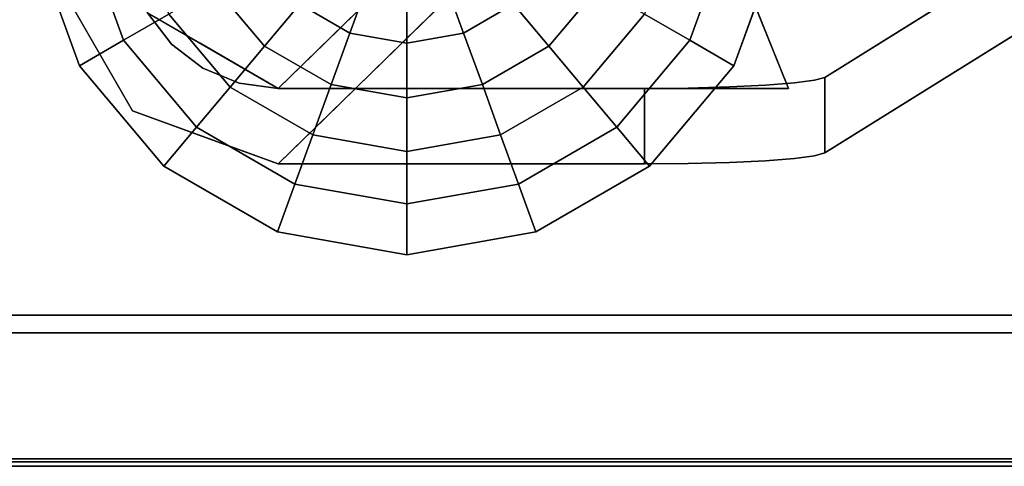
# Model space of a CAD drawing. Units: inches. Extents: x -24 to 24, y -55 to 55.
# Drawn here: x -22 to -20, y -55 to -54 of the extents above; entities that cross this region are included whole.
import ezdxf

# ---------------------------------------------------------------- set-up
doc = ezdxf.new("R2010")
doc.units = ezdxf.units.IN
doc.header["$MEASUREMENT"] = 0
for name, color, linetype in [('TABLE-GLIDE', 6, 'Continuous'), ('TABLE-LEG', 6, 'Continuous'), ('TABLE-TOP', 6, 'Continuous'), ('TABLE-TOPEDGE', 6, 'Continuous')]:
    doc.layers.add(name, color=color, linetype=linetype)

msp = doc.modelspace()

# ---------------------------------------------------------------- linework, layer by layer
at = {"layer": 'TABLE-GLIDE', "invisible_edges": 6}
for points in [[(-22.2205, -53.9567), (-22.3374, -53.6355), (-21.3681, -53.4646), (-22.2205, -53.9567)], [(-22.0007, -54.2186), (-22.2205, -53.9567), (-21.3681, -53.4646), (-22.0007, -54.2186)], [(-21.7047, -54.3895), (-22.0007, -54.2186), (-21.3681, -53.4646), (-21.7047, -54.3895)], [(-21.3681, -54.4489), (-21.7047, -54.3895), (-21.3681, -53.4646), (-21.3681, -54.4489)], [(-20.3988, -53.6355), (-20.5157, -53.9567), (-21.3681, -53.4646), (-20.3988, -53.6355)], [(-20.5157, -53.9567), (-20.7354, -54.2186), (-21.3681, -53.4646), (-20.5157, -53.9567)], [(-20.7354, -54.2186), (-21.0314, -54.3895), (-21.3681, -53.4646), (-20.7354, -54.2186)], [(-21.0314, -54.3895), (-21.3681, -54.4489), (-21.3681, -53.4646), (-21.0314, -54.3895)]]:
    msp.add_3dface(points, dxfattribs=at)
at = {"layer": 'TABLE-GLIDE'}
for points in [[(-21.9878, -53.8224, 0.344), (-22.0728, -53.5889, 0.344), (-22.2069, -53.6125, 0.2738), (-22.1058, -53.8905, 0.2738)], [(-20.6633, -53.5889, 0.344), (-20.7483, -53.8224, 0.344), (-20.6304, -53.8905, 0.2738), (-20.5292, -53.6125, 0.2738)], [(-22.1058, -53.8905, 0.2738), (-22.2069, -53.6125, 0.2738), (-22.3374, -53.6355, 0.1969), (-22.2205, -53.9567, 0.1969)], [(-20.5292, -53.6125, 0.2738), (-20.6304, -53.8905, 0.2738), (-20.5157, -53.9567, 0.1969), (-20.3988, -53.6355, 0.1969)], [(-22.3374, -53.6355, 0.1969), (-22.3374, -53.6355), (-22.2205, -53.9567), (-22.2205, -53.9567, 0.1969)], [(-20.5157, -53.9567, 0.1969), (-20.5157, -53.9567), (-20.3988, -53.6355), (-20.3988, -53.6355, 0.1969)], [(-21.6467, -53.7967, 0.4631), (-21.7435, -53.6814, 0.4631), (-21.867, -53.7527, 0.4071), (-21.7384, -53.9059, 0.4071)], [(-20.9926, -53.6814, 0.4631), (-21.0894, -53.7967, 0.4631), (-20.9978, -53.9059, 0.4071), (-20.8692, -53.7527, 0.4071)], [(-21.4667, -53.7355, 0.5118), (-21.5534, -53.6855, 0.5118), (-21.6467, -53.7967, 0.4631), (-21.5163, -53.872, 0.4631)], [(-21.1828, -53.6855, 0.5118), (-21.2695, -53.7355, 0.5118), (-21.2198, -53.872, 0.4631), (-21.0894, -53.7967, 0.4631)], [(-21.7384, -53.9059, 0.4071), (-21.867, -53.7527, 0.4071), (-21.9878, -53.8224, 0.344), (-21.8281, -54.0128, 0.344)], [(-21.3681, -53.7529, 0.5118), (-21.4667, -53.7355, 0.5118), (-21.5163, -53.872, 0.4631), (-21.3681, -53.8981, 0.4631)], [(-21.2695, -53.7355, 0.5118), (-21.3681, -53.7529, 0.5118), (-21.3681, -53.8981, 0.4631), (-21.2198, -53.872, 0.4631)], [(-20.8692, -53.7527, 0.4071), (-20.9978, -53.9059, 0.4071), (-20.9081, -54.0128, 0.344), (-20.7483, -53.8224, 0.344)], [(-21.5163, -53.872, 0.4631), (-21.6467, -53.7967, 0.4631), (-21.7384, -53.9059, 0.4071), (-21.5651, -54.006, 0.4071)], [(-21.0894, -53.7967, 0.4631), (-21.2198, -53.872, 0.4631), (-21.171, -54.006, 0.4071), (-20.9978, -53.9059, 0.4071)], [(-21.8281, -54.0128, 0.344), (-21.9878, -53.8224, 0.344), (-22.1058, -53.8905, 0.2738), (-21.9156, -54.1171, 0.2738)], [(-20.7483, -53.8224, 0.344), (-20.9081, -54.0128, 0.344), (-20.8205, -54.1171, 0.2738), (-20.6304, -53.8905, 0.2738)], [(-21.3681, -53.8981, 0.4631), (-21.5163, -53.872, 0.4631), (-21.5651, -54.006, 0.4071), (-21.3681, -54.0407, 0.4071)], [(-21.2198, -53.872, 0.4631), (-21.3681, -53.8981, 0.4631), (-21.3681, -54.0407, 0.4071), (-21.171, -54.006, 0.4071)], [(-21.9156, -54.1171, 0.2738), (-22.1058, -53.8905, 0.2738), (-22.2205, -53.9567, 0.1969), (-22.0007, -54.2186, 0.1969)], [(-21.5651, -54.006, 0.4071), (-21.7384, -53.9059, 0.4071), (-21.8281, -54.0128, 0.344), (-21.6128, -54.1371, 0.344)], [(-20.9978, -53.9059, 0.4071), (-21.171, -54.006, 0.4071), (-21.1233, -54.1371, 0.344), (-20.9081, -54.0128, 0.344)], [(-20.6304, -53.8905, 0.2738), (-20.8205, -54.1171, 0.2738), (-20.7354, -54.2186, 0.1969), (-20.5157, -53.9567, 0.1969)], [(-22.2205, -53.9567, 0.1969), (-22.2205, -53.9567), (-22.0007, -54.2186), (-22.0007, -54.2186, 0.1969)], [(-20.7354, -54.2186, 0.1969), (-20.7354, -54.2186), (-20.5157, -53.9567), (-20.5157, -53.9567, 0.1969)], [(-21.6128, -54.1371, 0.344), (-21.8281, -54.0128, 0.344), (-21.9156, -54.1171, 0.2738), (-21.6594, -54.265, 0.2738)], [(-21.3681, -54.0407, 0.4071), (-21.5651, -54.006, 0.4071), (-21.6128, -54.1371, 0.344), (-21.3681, -54.1802, 0.344)], [(-21.171, -54.006, 0.4071), (-21.3681, -54.0407, 0.4071), (-21.3681, -54.1802, 0.344), (-21.1233, -54.1371, 0.344)], [(-20.9081, -54.0128, 0.344), (-21.1233, -54.1371, 0.344), (-21.0767, -54.265, 0.2738), (-20.8205, -54.1171, 0.2738)], [(-21.6594, -54.265, 0.2738), (-21.9156, -54.1171, 0.2738), (-22.0007, -54.2186, 0.1969), (-21.7047, -54.3895, 0.1969)], [(-20.8205, -54.1171, 0.2738), (-21.0767, -54.265, 0.2738), (-21.0314, -54.3895, 0.1969), (-20.7354, -54.2186, 0.1969)], [(-21.3681, -54.1802, 0.344), (-21.6128, -54.1371, 0.344), (-21.6594, -54.265, 0.2738), (-21.3681, -54.3164, 0.2738)], [(-21.1233, -54.1371, 0.344), (-21.3681, -54.1802, 0.344), (-21.3681, -54.3164, 0.2738), (-21.0767, -54.265, 0.2738)], [(-22.0007, -54.2186, 0.1969), (-22.0007, -54.2186), (-21.7047, -54.3895), (-21.7047, -54.3895, 0.1969)], [(-21.0314, -54.3895, 0.1969), (-21.0314, -54.3895), (-20.7354, -54.2186), (-20.7354, -54.2186, 0.1969)], [(-21.3681, -54.3164, 0.2738), (-21.6594, -54.265, 0.2738), (-21.7047, -54.3895, 0.1969), (-21.3681, -54.4489, 0.1969)], [(-21.0767, -54.265, 0.2738), (-21.3681, -54.3164, 0.2738), (-21.3681, -54.4489, 0.1969), (-21.0314, -54.3895, 0.1969)], [(-21.7047, -54.3895, 0.1969), (-21.7047, -54.3895), (-21.3681, -54.4489), (-21.3681, -54.4489, 0.1969)], [(-21.3681, -54.4489, 0.1969), (-21.3681, -54.4489), (-21.0314, -54.3895), (-21.0314, -54.3895, 0.1969)]]:
    msp.add_3dface(points, dxfattribs=at)
at = {"layer": 'TABLE-LEG'}
for points, invisible_edges in [([(-22.0437, -53.4252, 0.9843), (-21.7028, -54.0157, 0.9843), (-20.3729, -54.0157, 0.9843), (-21.2011, -51.9658, 0.9843)], 1), ([(-22.0437, -53.4252, 0.8268), (-21.2011, -51.9658, 0.8268), (-20.3729, -54.0157, 0.8268), (-21.7028, -54.0157, 0.8268)], 8), ([(-19.7539, -52.1116, 28.5433), (-17.723, -52.3964, 24.3625), (-21.7028, -54.0157, 0.5906)], 3), ([(-19.7539, -52.3085, 28.5433), (-21.7028, -54.2126, 0.5906), (-17.723, -52.5933, 24.3625)], 14), ([(-21.7028, -54.0157, 0.5906), (-17.723, -52.3964, 24.3625), (-20.2787, -53.9871, 1.0116)], 13), ([(-17.723, -52.5933, 24.3625), (-21.7028, -54.2126, 0.5906), (-20.2787, -54.1839, 1.0116)], 3), ([(-22.2843, -53.7246, 0.5906), (-22.0437, -53.4252, 0.5906), (-22.0437, -53.8189, 0.5906), (-22.0824, -54.0744, 0.5906)], 5), ([(-22.0437, -53.8189, 0.8268), (-22.083, -53.7239, 0.8268), (-22.0437, -53.4252, 0.8268), (-21.9811, -53.9004, 0.8268)], 6), ([(-22.0437, -53.4252, 0.9843), (-22.0437, -53.8189, 0.9843), (-21.8047, -54.0023, 0.9843), (-21.7028, -54.0157, 0.9843)], 11), ([(-22.0437, -53.4252, 0.8268), (-21.8047, -54.0023, 0.8268), (-21.8996, -53.963, 0.8268), (-21.9811, -53.9004, 0.8268)], 9), ([(-21.8047, -54.0023, 0.8268), (-22.0437, -53.4252, 0.8268), (-21.7028, -54.0157, 0.8268)], 3), ([(-22.1833, -53.8995, 0.5906), (-22.1105, -53.6802, 2.7021), (-22.2843, -53.7246, 0.5906)], 3), ([(-22.1833, -53.8995, 0.5906), (-22.0476, -53.8195, 2.6157), (-22.1105, -53.6802, 2.7021)], 15), ([(-21.9002, -53.8875, 3.2736), (-21.6662, -53.8772, 4.6997), (-21.6964, -53.7209, 5.9375)], 15), ([(-21.6964, -53.7209, 5.9375), (-21.8451, -53.7422, 4.7417), (-21.9002, -53.8875, 3.2736)], 15), ([(-21.6662, -53.8772, 4.6997), (-21.4983, -53.7209, 7.0309), (-21.6964, -53.7209, 5.9375)], 15), ([(-21.5197, -53.9025, 4.9582), (-21.4983, -53.7209, 7.0309), (-21.6662, -53.8772, 4.6997)], 15), ([(-21.4983, -53.7209, 7.0309), (-21.5197, -53.9025, 4.9582), (-21.3858, -53.7909, 6.6432)], 15), ([(-21.8451, -53.7422, 4.7417), (-22.0476, -53.8195, 2.6157), (-21.9002, -53.8875, 3.2736)], 15), ([(-21.2156, -53.7366, 7.5787), (-21.3858, -53.7909, 6.6432), (-21.3374, -53.8556, 5.8317)], 3), ([(-21.4592, -53.7777, 4.0846), (-21.581, -53.8967, 2.3376), (-21.7336, -53.8329, 2.6677)], 14), ([(-22.0437, -53.8189, 0.5906), (-21.9079, -53.8006, 1.8409), (-21.9068, -53.898, 0.5906)], 3), ([(-21.7651, -53.9338, 1.4936), (-21.9079, -53.8006, 1.8409), (-21.7336, -53.8329, 2.6677)], 15), ([(-21.9079, -53.8006, 1.8409), (-21.7651, -53.9338, 1.4936), (-21.9068, -53.898, 0.5906)], 15), ([(-21.5197, -53.9025, 4.9582), (-21.3374, -53.8556, 5.8317), (-21.3858, -53.7909, 6.6432)], 15), ([(-22.0824, -54.0744, 0.5906), (-22.0476, -53.8195, 2.6157), (-22.1833, -53.8995, 0.5906)], 3), ([(-21.7028, -54.0157, 0.5906), (-21.7028, -54.2126, 0.5906), (-22.0824, -54.0744, 0.5906), (-22.0437, -53.8189, 0.5906)], 5), ([(-21.9002, -53.8875, 3.2736), (-22.0476, -53.8195, 2.6157), (-22.0824, -54.0744, 0.5906)], 15), ([(-22.0437, -53.8189, 0.9843), (-21.9811, -53.9004, 0.9843), (-21.8996, -53.963, 0.9843), (-21.8047, -54.0023, 0.9843)], 8), ([(-21.9811, -53.9004, 0.9843), (-22.0437, -53.8189, 0.9843), (-22.0437, -53.8189, 0.8268), (-21.9811, -53.9004, 0.8268)], 10), ([(-21.7651, -53.9338, 1.4936), (-21.7336, -53.8329, 2.6677), (-21.581, -53.8967, 2.3376)], 15), ([(-21.3374, -53.8556, 5.8317), (-21.5197, -53.9025, 4.9582), (-21.4592, -53.9746, 4.0846)], 3), ([(-21.9002, -53.8875, 3.2736), (-21.8406, -54.0203, 2.4657), (-21.6662, -53.8772, 4.6997)], 15), ([(-21.6662, -53.8772, 4.6997), (-21.8406, -54.0203, 2.4657), (-21.6874, -54.0594, 2.6359)], 15), ([(-21.6662, -53.8772, 4.6997), (-21.6874, -54.0594, 2.6359), (-21.5197, -53.9025, 4.9582)], 15), ([(-22.0824, -54.0744, 0.5906), (-21.8406, -54.0203, 2.4657), (-21.9002, -53.8875, 3.2736)], 15), ([(-21.9811, -53.9004, 0.8268), (-21.8996, -53.963, 0.8268), (-21.8996, -53.963, 0.9843), (-21.9811, -53.9004, 0.9843)], 10), ([(-21.7028, -54.0157, 0.5906), (-21.9068, -53.898, 0.5906), (-21.7651, -53.9338, 1.4936)], 14), ([(-21.7028, -54.0157, 0.5906), (-21.7651, -53.9338, 1.4936), (-21.581, -53.8967, 2.3376)], 3), ([(-21.4592, -53.9746, 4.0846), (-21.5197, -53.9025, 4.9582), (-21.6874, -54.0594, 2.6359)], 15), ([(-21.8996, -53.963, 0.8268), (-21.8047, -54.0023, 0.8268), (-21.8047, -54.0023, 0.9843), (-21.8996, -53.963, 0.9843)], 10), ([(-20.2787, -53.9871, 1.0116), (-20.7484, -54.0157, 0.5906), (-20.7972, -54.0157, 0.5906), (-21.7028, -54.0157, 0.5906)], 9), ([(-21.581, -54.0936, 2.3376), (-21.4592, -53.9746, 4.0846), (-21.6874, -54.0594, 2.6359)], 14), ([(-20.305, -53.9947, 0.8998), (-20.7484, -54.0157, 0.5906), (-20.2787, -53.9871, 1.0116)], 3), ([(-20.305, -53.9947, 0.8998), (-20.2787, -53.9871, 1.0116), (-20.2787, -54.1839, 1.0116), (-20.305, -54.1915, 0.8998)], 8), ([(-21.8047, -54.0023, 0.8268), (-21.7028, -54.0157, 0.8268), (-21.7028, -54.0157, 0.9843), (-21.8047, -54.0023, 0.9843)], 8), ([(-20.3574, -54.0016, 0.7977), (-20.7484, -54.0157, 0.5906), (-20.305, -53.9947, 0.8998)], 3), ([(-20.433, -54.0075, 0.7112), (-20.7484, -54.0157, 0.5906), (-20.3574, -54.0016, 0.7977)], 3), ([(-20.7484, -54.0157, 0.5906), (-20.433, -54.0075, 0.7112), (-20.5272, -54.012, 0.6455)], 13), ([(-20.7484, -54.0157, 0.5906), (-20.5272, -54.012, 0.6455), (-20.6344, -54.0148, 0.6045)], 1), ([(-20.6344, -54.2116, 0.6045), (-20.7484, -54.2126, 0.5906), (-20.7484, -54.0157, 0.5906), (-20.6344, -54.0148, 0.6045)], 8), ([(-20.6344, -54.0148, 0.6045), (-20.5272, -54.012, 0.6455), (-20.5272, -54.2089, 0.6455), (-20.6344, -54.2116, 0.6045)], 10), ([(-20.433, -54.2044, 0.7112), (-20.5272, -54.2089, 0.6455), (-20.5272, -54.012, 0.6455), (-20.433, -54.0075, 0.7112)], 10), ([(-20.3574, -54.1985, 0.7977), (-20.433, -54.2044, 0.7112), (-20.433, -54.0075, 0.7112), (-20.3574, -54.0016, 0.7977)], 10), ([(-20.3574, -54.0016, 0.7977), (-20.305, -53.9947, 0.8998), (-20.305, -54.1915, 0.8998), (-20.3574, -54.1985, 0.7977)], 10), ([(-22.0824, -54.0744, 0.5906), (-21.8926, -54.1435, 0.5906), (-21.8406, -54.0203, 2.4657)], 14), ([(-21.8926, -54.1435, 0.5906), (-21.6874, -54.0594, 2.6359), (-21.8406, -54.0203, 2.4657)], 15), ([(-21.7028, -54.2126, 0.5906), (-21.7028, -54.0157, 0.5906), (-20.7972, -54.0157, 0.5906), (-20.7972, -54.2126, 0.5906)], 5), ([(-20.7484, -54.0157, 0.5906), (-20.7484, -54.2126, 0.5906), (-20.7972, -54.2126, 0.5906), (-20.7972, -54.0157, 0.5906)], 4), ([(-21.7028, -54.2126, 0.5906), (-21.6874, -54.0594, 2.6359), (-21.8926, -54.1435, 0.5906)], 3), ([(-21.6874, -54.0594, 2.6359), (-21.7028, -54.2126, 0.5906), (-21.581, -54.0936, 2.3376)], 13), ([(-20.7484, -54.2126, 0.5906), (-20.7484, -54.2126, 0.5906), (-20.2787, -54.1839, 1.0116), (-21.7028, -54.2126, 0.5906)], 6), ([(-20.305, -54.1915, 0.8998), (-20.2787, -54.1839, 1.0116), (-20.7484, -54.2126, 0.5906)], 14), ([(-20.7484, -54.2126, 0.5906), (-20.3574, -54.1985, 0.7977), (-20.305, -54.1915, 0.8998)], 13), ([(-20.433, -54.2044, 0.7112), (-20.3574, -54.1985, 0.7977), (-20.7484, -54.2126, 0.5906)], 14), ([(-20.5272, -54.2089, 0.6455), (-20.433, -54.2044, 0.7112), (-20.7484, -54.2126, 0.5906)], 14), ([(-20.5272, -54.2089, 0.6455), (-20.7484, -54.2126, 0.5906), (-20.6344, -54.2116, 0.6045)], 1)]:
    msp.add_3dface(points, dxfattribs=dict(at, invisible_edges=invisible_edges))
for points in [[(-20.3729, -54.0157, 0.9843), (-20.3729, -54.0157, 0.8268), (-21.2011, -51.9658, 0.8268), (-21.2011, -51.9658, 0.9843)], [(-17.723, -52.5933, 24.3625), (-20.2787, -54.1839, 1.0116), (-20.2787, -53.9871, 1.0116), (-17.723, -52.3964, 24.3625)], [(-20.3729, -54.0157, 0.9843), (-21.7028, -54.0157, 0.9843), (-21.7028, -54.0157, 0.8268), (-20.3729, -54.0157, 0.8268)]]:
    msp.add_3dface(points, dxfattribs=at)
at = {"layer": 'TABLE-TOP'}
for points, invisible_edges in [([(23.3563, 54.4882, 29.5), (-23.3563, 54.4882, 29.5), (-23.3563, -54.4882, 29.5), (23.3563, -54.4882, 29.5)], 5), ([(23.3563, 54.4882, 28.5157), (23.3563, -54.4882, 28.5157), (-23.3563, -54.4882, 28.5157), (-23.3563, 54.4882, 28.5157)], 10), ([(23.3563, -54.4882, 29.5), (-23.3563, -54.4882, 29.5), (-23.2382, -54.6063, 29.5), (23.2382, -54.6063, 29.5)], 11), ([(23.2382, -54.6063, 28.5157), (-23.2382, -54.6063, 28.5157), (-23.3563, -54.4882, 28.5157), (23.3563, -54.4882, 28.5157)], 14), ([(23.2382, -54.9803, 29.5), (23.3217, -54.5717, 29.5), (23.2382, -54.6063, 29.5), (-23.2382, -54.6063, 29.5)], 9), ([(-23.2382, -54.6063, 29.5), (-23.2382, -54.9803, 29.5), (23.2382, -54.9803, 29.5)], 13), ([(-23.2382, -54.6063, 28.5157), (23.2382, -54.6063, 28.5157), (23.2382, -54.6522, 28.5157), (-23.2382, -54.6522, 28.5157)], 10)]:
    msp.add_3dface(points, dxfattribs=dict(at, invisible_edges=invisible_edges))
at = {"layer": 'TABLE-TOPEDGE'}
for points in [[(23.2382, -54.9882, 29.2903), (-23.2382, -54.9882, 29.2903), (-23.2382, -54.6522, 28.5157), (23.2382, -54.6522, 28.5157)], [(-23.2382, -55, 29.4803), (-23.2382, -55, 29.3574), (23.2382, -55, 29.3574), (23.2382, -55, 29.4803)]]:
    msp.add_3dface(points, dxfattribs=at)
for points, invisible_edges in [([(23.2382, -54.9854, 29.4993), (23.2382, -54.9803, 29.5), (-23.2382, -54.9803, 29.5), (-23.2382, -54.9854, 29.4993)], 8), ([(23.2382, -54.9902, 29.4974), (23.2382, -54.9854, 29.4993), (-23.2382, -54.9854, 29.4993), (-23.2382, -54.9902, 29.4974)], 10), ([(-23.2382, -54.997, 29.3234), (-23.2382, -54.9882, 29.2903), (23.2382, -54.9882, 29.2903), (23.2382, -54.997, 29.3234)], 8), ([(-23.2382, -54.9902, 29.4974), (-23.2382, -54.9942, 29.4942), (23.2382, -54.9942, 29.4942), (23.2382, -54.9902, 29.4974)], 10), ([(-23.2382, -54.9942, 29.4942), (-23.2382, -54.9974, 29.4902), (23.2382, -54.9974, 29.4902), (23.2382, -54.9942, 29.4942)], 10), ([(23.2382, -54.997, 29.3234), (23.2382, -55, 29.3574), (-23.2382, -55, 29.3574), (-23.2382, -54.997, 29.3234)], 8), ([(23.2382, -54.9993, 29.4854), (23.2382, -54.9974, 29.4902), (-23.2382, -54.9974, 29.4902), (-23.2382, -54.9993, 29.4854)], 10), ([(23.2382, -55, 29.4803), (23.2382, -54.9993, 29.4854), (-23.2382, -54.9993, 29.4854), (-23.2382, -55, 29.4803)], 2)]:
    msp.add_3dface(points, dxfattribs=dict(at, invisible_edges=invisible_edges))

doc.saveas('drawing.dxf')
